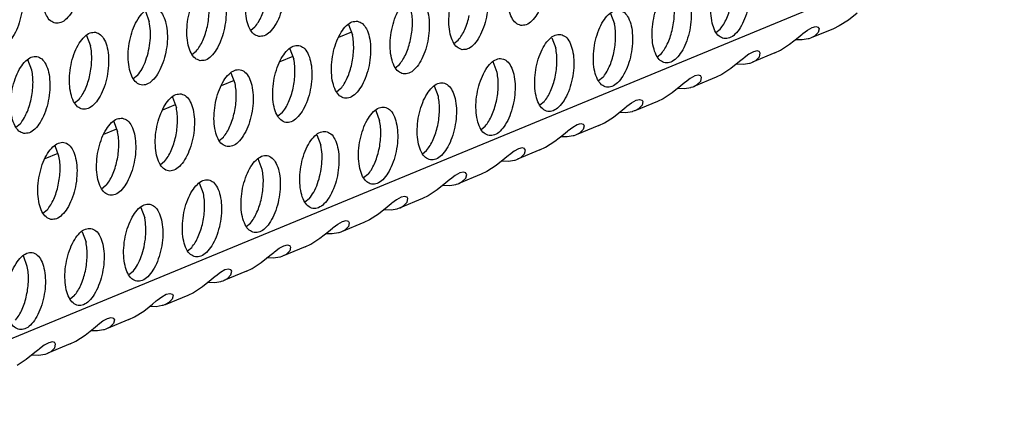
# Model space of a CAD drawing. Units: millimetres. Extents: x 31 to 625, y -33 to 387.
# Drawn here: x 413 to 421, y 62 to 65 of the extents above; entities that cross this region are included whole.
import ezdxf

# ---------------------------------------------------------------- set-up
doc = ezdxf.new("R2010")
doc.units = ezdxf.units.MM

# ---------------------------------------------------------------- blocks, each defined once
blk = doc.blocks.new('ansaugblende_lochung_rv4_6_bg63_wandstehend__63', base_point=(2314.992, 313.515))
at = {"color": 1, "linetype": 'Continuous'}
for p, q in [((2921.048, 559.417), (2332.907, 316.218)), ((2482.105, 391.863), (2482.306, 391.329)), ((2505.919, 391.752), (2506.12, 391.218)), ((2518.534, 391.769), (2518.092, 391.415)), ((2492.509, 391.186), (2492.71, 390.652)), ((2518.092, 391.415), (2517.626, 391.113)), ((2479.099, 390.62), (2479.3, 390.086)), ((2487.498, 390.89), (2487.717, 391.063)), ((2492.656, 390.796), (2491.993, 390.522)), ((2511.313, 390.779), (2511.531, 390.951)), ((2515.528, 390.526), (2515.729, 390.693)), ((2515.729, 390.693), (2515.766, 390.723)), ((2515.766, 390.723), (2516.006, 390.904)), ((2516.006, 390.904), (2516.24, 391.035)), ((2517.336, 390.973), (2516.185, 390.498)), ((2516.24, 391.035), (2516.426, 391.078)), ((2516.548, 390.777), (2516.361, 390.59)), ((2516.426, 391.078), (2516.539, 391.043)), ((2516.539, 391.043), (2516.545, 391.037)), ((2516.545, 391.037), (2516.55, 391.033)), ((2516.589, 390.965), (2516.548, 390.777)), ((2516.55, 391.033), (2516.589, 390.965)), ((2517.626, 391.113), (2517.336, 390.973)), ((2497.903, 390.213), (2498.121, 390.386)), ((2502.913, 390.509), (2503.114, 389.975)), ((2514.62, 389.87), (2515.086, 390.173)), ((2515.086, 390.173), (2515.528, 390.526)), ((2515.723, 390.394), (2515.378, 390.406)), ((2516.035, 390.447), (2515.723, 390.394)), ((2516.063, 390.455), (2516.035, 390.447)), ((2516.15, 390.484), (2516.063, 390.455)), ((2516.185, 390.498), (2516.15, 390.484)), ((2516.361, 390.59), (2516.185, 390.498)), ((2484.492, 389.647), (2484.711, 389.82)), ((2489.503, 389.943), (2489.704, 389.409)), ((2508.307, 389.536), (2508.525, 389.708)), ((2513, 389.661), (2512.76, 389.48)), ((2513.234, 389.792), (2513, 389.661)), ((2514.33, 389.731), (2513.179, 389.255)), ((2513.42, 389.835), (2513.234, 389.792)), ((2513.533, 389.8), (2513.42, 389.835)), ((2513.539, 389.794), (2513.533, 389.8)), ((2513.545, 389.79), (2513.539, 389.794)), ((2513.542, 389.534), (2513.583, 389.722)), ((2513.583, 389.722), (2513.545, 389.79)), ((2514.33, 389.731), (2514.62, 389.87)), ((2476.294, 388.843), (2476.093, 389.377)), ((2489.65, 389.553), (2488.988, 389.279)), ((2494.897, 388.97), (2495.115, 389.143)), ((2500.109, 388.732), (2499.907, 389.266)), ((2512.522, 389.283), (2512.08, 388.93)), ((2512.372, 389.163), (2512.717, 389.151)), ((2512.723, 389.45), (2512.522, 389.283)), ((2512.717, 389.151), (2513.029, 389.204)), ((2512.76, 389.48), (2512.723, 389.45)), ((2513.029, 389.204), (2513.057, 389.212)), ((2513.057, 389.212), (2513.145, 389.241)), ((2513.145, 389.241), (2513.179, 389.255)), ((2513.179, 389.255), (2513.355, 389.347)), ((2513.355, 389.347), (2513.542, 389.534)), ((2486.699, 388.166), (2486.497, 388.7)), ((2511.614, 388.627), (2511.324, 388.488)), ((2512.08, 388.93), (2511.614, 388.627)), ((2481.705, 388.577), (2481.487, 388.404)), ((2486.644, 388.31), (2485.982, 388.036)), ((2505.52, 388.466), (2505.301, 388.293)), ((2509.717, 388.207), (2509.517, 388.04)), ((2509.754, 388.237), (2509.717, 388.207)), ((2509.994, 388.418), (2509.754, 388.237)), ((2510.228, 388.55), (2509.994, 388.418)), ((2511.324, 388.488), (2510.173, 388.012)), ((2510.173, 388.012), (2510.349, 388.104)), ((2510.414, 388.592), (2510.228, 388.55)), ((2510.349, 388.104), (2510.536, 388.291)), ((2510.527, 388.557), (2510.414, 388.592)), ((2510.534, 388.551), (2510.527, 388.557)), ((2510.539, 388.547), (2510.534, 388.551)), ((2510.536, 388.291), (2510.577, 388.479)), ((2510.577, 388.479), (2510.539, 388.547)), ((2492.11, 387.9), (2491.891, 387.727)), ((2497.103, 387.489), (2496.902, 388.023)), ((2509.074, 387.687), (2508.608, 387.385)), ((2509.517, 388.04), (2509.074, 387.687)), ((2509.367, 387.92), (2509.711, 387.908)), ((2509.711, 387.908), (2510.023, 387.961)), ((2510.023, 387.961), (2510.051, 387.969)), ((2510.051, 387.969), (2510.139, 387.998)), ((2510.139, 387.998), (2510.173, 388.012)), ((2478.699, 387.334), (2478.481, 387.161)), ((2483.492, 387.457), (2483.693, 386.923)), ((2502.514, 387.223), (2502.295, 387.05)), ((2506.748, 386.994), (2506.988, 387.175)), ((2506.988, 387.175), (2507.222, 387.307)), ((2508.318, 387.245), (2507.167, 386.769)), ((2507.222, 387.307), (2507.408, 387.349)), ((2507.408, 387.349), (2507.521, 387.314)), ((2507.521, 387.314), (2507.528, 387.308)), ((2507.528, 387.308), (2507.533, 387.304)), ((2507.571, 387.236), (2507.53, 387.048)), ((2507.533, 387.304), (2507.571, 387.236)), ((2508.608, 387.385), (2508.318, 387.245)), ((2483.639, 387.067), (2482.976, 386.793)), ((2489.104, 386.657), (2488.885, 386.484)), ((2493.896, 386.78), (2494.097, 386.246)), ((2506.068, 386.444), (2506.511, 386.797)), ((2506.706, 386.665), (2506.361, 386.677)), ((2506.511, 386.797), (2506.712, 386.964)), ((2507.017, 386.718), (2506.706, 386.665)), ((2506.712, 386.964), (2506.748, 386.994)), ((2507.045, 386.726), (2507.017, 386.718)), ((2507.133, 386.755), (2507.045, 386.726)), ((2507.167, 386.769), (2507.133, 386.755)), ((2507.343, 386.861), (2507.167, 386.769)), ((2507.53, 387.048), (2507.343, 386.861)), ((2475.475, 385.918), (2475.694, 386.091)), ((2480.486, 386.214), (2480.687, 385.68)), ((2504.216, 386.064), (2504.403, 386.106)), ((2504.403, 386.106), (2504.516, 386.071)), ((2505.312, 386.002), (2505.602, 386.142)), ((2505.602, 386.142), (2506.068, 386.444)), ((2480.633, 385.824), (2479.97, 385.55)), ((2499.289, 385.807), (2499.508, 385.98)), ((2503.505, 385.554), (2503.706, 385.721)), ((2503.706, 385.721), (2503.743, 385.751)), ((2503.743, 385.751), (2503.983, 385.932)), ((2503.983, 385.932), (2504.216, 386.064)), ((2505.312, 386.002), (2504.161, 385.526)), ((2504.337, 385.619), (2504.161, 385.526)), ((2504.524, 385.805), (2504.337, 385.619)), ((2504.516, 386.071), (2504.522, 386.065)), ((2504.522, 386.065), (2504.527, 386.061)), ((2504.565, 385.993), (2504.524, 385.805)), ((2504.527, 386.061), (2504.565, 385.993)), ((2485.879, 385.241), (2486.098, 385.414)), ((2490.89, 385.537), (2491.091, 385.003)), ((2502.596, 384.899), (2503.062, 385.201)), ((2503.062, 385.201), (2503.505, 385.554)), ((2503.7, 385.422), (2503.355, 385.434)), ((2504.012, 385.475), (2503.7, 385.422)), ((2504.039, 385.483), (2504.012, 385.475)), ((2504.127, 385.512), (2504.039, 385.483)), ((2504.161, 385.526), (2504.127, 385.512)), ((2477.627, 384.581), (2476.964, 384.307)), ((2477.681, 384.438), (2477.48, 384.971)), ((2496.284, 384.564), (2496.502, 384.737)), ((2500.977, 384.689), (2500.737, 384.508)), ((2501.211, 384.821), (2500.977, 384.689)), ((2502.306, 384.759), (2501.156, 384.283)), ((2501.397, 384.863), (2501.211, 384.821)), ((2501.51, 384.828), (2501.397, 384.863)), ((2501.516, 384.822), (2501.51, 384.828)), ((2501.521, 384.818), (2501.516, 384.822)), ((2501.519, 384.562), (2501.56, 384.75)), ((2501.56, 384.75), (2501.521, 384.818)), ((2502.306, 384.759), (2502.596, 384.899)), ((2483.092, 384.171), (2482.873, 383.998)), ((2488.085, 383.76), (2487.884, 384.294)), ((2500.499, 384.312), (2500.057, 383.958)), ((2500.349, 384.192), (2500.694, 384.179)), ((2500.7, 384.478), (2500.499, 384.312)), ((2500.694, 384.179), (2501.006, 384.232)), ((2500.737, 384.508), (2500.7, 384.478)), ((2501.006, 384.232), (2501.034, 384.24)), ((2501.034, 384.24), (2501.121, 384.269)), ((2501.121, 384.269), (2501.156, 384.283)), ((2501.156, 384.283), (2501.331, 384.376)), ((2501.331, 384.376), (2501.519, 384.562)), ((2498.205, 383.578), (2497.971, 383.446)), ((2498.391, 383.62), (2498.205, 383.578)), ((2498.504, 383.585), (2498.391, 383.62)), ((2498.51, 383.579), (2498.504, 383.585)), ((2498.515, 383.575), (2498.51, 383.579)), ((2498.554, 383.507), (2498.515, 383.575)), ((2499.591, 383.656), (2499.301, 383.516)), ((2500.057, 383.958), (2499.591, 383.656)), ((2493.496, 383.494), (2493.278, 383.321)), ((2497.493, 383.069), (2497.051, 382.715)), ((2497.694, 383.235), (2497.493, 383.069)), ((2497.731, 383.265), (2497.694, 383.235)), ((2497.971, 383.446), (2497.731, 383.265)), ((2499.301, 383.516), (2498.15, 383.04)), ((2498.15, 383.04), (2498.326, 383.133)), ((2498.326, 383.133), (2498.513, 383.319)), ((2498.513, 383.319), (2498.554, 383.507)), ((2480.086, 382.928), (2479.868, 382.755)), ((2485.079, 382.518), (2484.878, 383.051)), ((2497.051, 382.715), (2496.585, 382.413)), ((2497.343, 382.949), (2497.688, 382.936)), ((2497.688, 382.936), (2498, 382.989)), ((2498, 382.989), (2498.028, 382.997)), ((2498.028, 382.997), (2498.115, 383.026)), ((2498.115, 383.026), (2498.15, 383.04)), ((2490.49, 382.251), (2490.272, 382.078)), ((2494.965, 382.203), (2494.725, 382.023)), ((2495.199, 382.335), (2494.965, 382.203)), ((2496.295, 382.273), (2495.144, 381.797)), ((2495.385, 382.377), (2495.199, 382.335)), ((2495.32, 381.89), (2495.507, 382.077)), ((2495.498, 382.342), (2495.385, 382.377)), ((2495.504, 382.337), (2495.498, 382.342)), ((2495.51, 382.332), (2495.504, 382.337)), ((2495.507, 382.077), (2495.548, 382.264)), ((2495.548, 382.264), (2495.51, 382.332)), ((2496.585, 382.413), (2496.295, 382.273)), ((2476.862, 381.512), (2477.08, 381.685)), ((2481.872, 381.808), (2482.074, 381.275)), ((2494.488, 381.826), (2494.045, 381.472)), ((2494.337, 381.706), (2494.682, 381.693)), ((2494.688, 381.992), (2494.488, 381.826)), ((2494.682, 381.693), (2494.994, 381.746)), ((2494.725, 382.023), (2494.688, 381.992)), ((2494.994, 381.746), (2495.022, 381.754)), ((2495.022, 381.754), (2495.11, 381.784)), ((2495.11, 381.784), (2495.144, 381.797)), ((2495.144, 381.797), (2495.32, 381.89)), ((2491.959, 380.96), (2492.193, 381.092)), ((2492.193, 381.092), (2492.379, 381.134)), ((2492.379, 381.134), (2492.492, 381.099)), ((2492.492, 381.099), (2492.499, 381.094)), ((2492.499, 381.094), (2492.504, 381.089)), ((2492.504, 381.089), (2492.542, 381.021)), ((2493.579, 381.17), (2493.289, 381.03)), ((2494.045, 381.472), (2493.579, 381.17)), ((2478.867, 380.565), (2479.068, 380.032)), ((2487.266, 380.835), (2487.485, 381.008)), ((2491.039, 380.229), (2491.482, 380.583)), ((2491.482, 380.583), (2491.682, 380.75)), ((2491.682, 380.75), (2491.719, 380.78)), ((2491.719, 380.78), (2491.959, 380.96)), ((2492.104, 380.541), (2492.016, 380.511)), ((2492.138, 380.554), (2492.104, 380.541)), ((2493.289, 381.03), (2492.138, 380.554)), ((2492.314, 380.647), (2492.138, 380.554)), ((2492.501, 380.834), (2492.314, 380.647)), ((2492.542, 381.021), (2492.501, 380.834)), ((2490.573, 379.927), (2491.039, 380.229)), ((2491.676, 380.45), (2491.332, 380.463)), ((2491.988, 380.503), (2491.676, 380.45)), ((2492.016, 380.511), (2491.988, 380.503)), ((2484.26, 379.592), (2484.479, 379.765)), ((2488.677, 379.507), (2488.714, 379.537)), ((2488.714, 379.537), (2488.953, 379.717)), ((2488.953, 379.717), (2489.187, 379.849)), ((2490.283, 379.787), (2489.132, 379.311)), ((2489.187, 379.849), (2489.373, 379.891)), ((2489.495, 379.591), (2489.308, 379.404)), ((2489.373, 379.891), (2489.486, 379.856)), ((2489.486, 379.856), (2489.493, 379.851)), ((2489.493, 379.851), (2489.498, 379.846)), ((2489.536, 379.778), (2489.495, 379.591)), ((2489.498, 379.846), (2489.536, 379.778)), ((2490.283, 379.787), (2490.573, 379.927)), ((2476.062, 378.789), (2475.861, 379.323)), ((2488.033, 378.986), (2488.476, 379.34)), ((2488.671, 379.207), (2488.326, 379.22)), ((2488.476, 379.34), (2488.677, 379.507)), ((2488.982, 379.26), (2488.671, 379.207)), ((2489.01, 379.268), (2488.982, 379.26)), ((2489.098, 379.298), (2489.01, 379.268)), ((2489.132, 379.311), (2489.098, 379.298)), ((2489.308, 379.404), (2489.132, 379.311)), ((2481.473, 378.522), (2481.254, 378.349)), ((2486.181, 378.606), (2485.948, 378.475)), ((2487.277, 378.544), (2486.126, 378.068)), ((2486.368, 378.648), (2486.181, 378.606)), ((2486.481, 378.613), (2486.368, 378.648)), ((2486.487, 378.608), (2486.481, 378.613)), ((2486.492, 378.603), (2486.487, 378.608)), ((2486.489, 378.348), (2486.53, 378.535)), ((2486.53, 378.535), (2486.492, 378.603)), ((2487.277, 378.544), (2487.567, 378.684)), ((2487.567, 378.684), (2488.033, 378.986)), ((2485.47, 378.097), (2485.027, 377.743)), ((2485.671, 378.264), (2485.47, 378.097)), ((2485.665, 377.964), (2485.977, 378.017)), ((2485.708, 378.294), (2485.671, 378.264)), ((2485.948, 378.475), (2485.708, 378.294)), ((2485.977, 378.017), (2486.004, 378.025)), ((2486.004, 378.025), (2486.092, 378.055)), ((2486.092, 378.055), (2486.126, 378.068)), ((2486.126, 378.068), (2486.302, 378.161)), ((2486.302, 378.161), (2486.489, 378.348)), ((2485.027, 377.743), (2484.561, 377.441)), ((2485.32, 377.977), (2485.665, 377.964)), ((2478.467, 377.279), (2478.249, 377.106)), ((2482.464, 376.854), (2482.665, 377.021)), ((2482.665, 377.021), (2482.702, 377.051)), ((2482.702, 377.051), (2482.942, 377.232)), ((2482.942, 377.232), (2483.176, 377.363)), ((2484.271, 377.301), (2483.121, 376.825)), ((2483.176, 377.363), (2483.362, 377.405)), ((2483.484, 377.105), (2483.296, 376.918)), ((2483.362, 377.405), (2483.475, 377.37)), ((2483.475, 377.37), (2483.481, 377.365)), ((2483.481, 377.365), (2483.486, 377.36)), ((2483.525, 377.292), (2483.484, 377.105)), ((2483.486, 377.36), (2483.525, 377.292)), ((2484.561, 377.441), (2484.271, 377.301)), ((2482.022, 376.5), (2482.464, 376.854)), ((2482.659, 376.721), (2482.314, 376.734)), ((2482.971, 376.775), (2482.659, 376.721)), ((2482.999, 376.782), (2482.971, 376.775)), ((2483.086, 376.812), (2482.999, 376.782)), ((2483.121, 376.825), (2483.086, 376.812)), ((2483.296, 376.918), (2483.121, 376.825)), ((2479.936, 375.989), (2480.17, 376.12)), ((2481.266, 376.058), (2480.115, 375.582)), ((2480.17, 376.12), (2480.356, 376.162)), ((2480.356, 376.162), (2480.469, 376.127)), ((2480.469, 376.127), (2480.475, 376.122)), ((2480.475, 376.122), (2480.48, 376.117)), ((2480.519, 376.049), (2480.478, 375.862)), ((2480.48, 376.117), (2480.519, 376.049)), ((2481.266, 376.058), (2481.556, 376.198)), ((2481.556, 376.198), (2482.022, 376.5)), ((2479.016, 375.257), (2479.458, 375.611)), ((2479.458, 375.611), (2479.659, 375.778)), ((2479.965, 375.532), (2479.653, 375.479)), ((2479.659, 375.778), (2479.696, 375.808)), ((2479.696, 375.808), (2479.936, 375.989)), ((2479.993, 375.54), (2479.965, 375.532)), ((2480.08, 375.569), (2479.993, 375.54)), ((2480.115, 375.582), (2480.08, 375.569)), ((2480.291, 375.675), (2480.115, 375.582)), ((2480.478, 375.862), (2480.291, 375.675)), ((2478.55, 374.955), (2479.016, 375.257)), ((2479.653, 375.479), (2479.308, 375.491)), ((2476.653, 374.535), (2476.453, 374.368)), ((2476.69, 374.565), (2476.653, 374.535)), ((2476.93, 374.746), (2476.69, 374.565)), ((2477.164, 374.877), (2476.93, 374.746)), ((2478.26, 374.815), (2477.109, 374.339)), ((2477.35, 374.919), (2477.164, 374.877)), ((2477.285, 374.432), (2477.472, 374.619)), ((2477.463, 374.885), (2477.35, 374.919)), ((2477.469, 374.879), (2477.463, 374.885)), ((2477.475, 374.875), (2477.469, 374.879)), ((2477.472, 374.619), (2477.513, 374.807)), ((2477.513, 374.807), (2477.475, 374.875)), ((2478.26, 374.815), (2478.55, 374.955)), ((2476.01, 374.014), (2475.544, 373.712)), ((2476.453, 374.368), (2476.01, 374.014)), ((2476.302, 374.248), (2476.647, 374.236)), ((2476.647, 374.236), (2476.959, 374.289)), ((2476.959, 374.289), (2476.987, 374.297)), ((2476.987, 374.297), (2477.075, 374.326)), ((2477.075, 374.326), (2477.109, 374.339)), ((2477.109, 374.339), (2477.285, 374.432))]:
    blk.add_line(p, q, dxfattribs=at)
for points in [[(2477.505, 391.251), (2477.785, 391.287), (2478.07, 391.479), (2478.335, 391.812), (2478.56, 392.26), (2478.726, 392.786), (2478.82, 393.348), (2478.834, 393.899), (2478.768, 394.396), (2478.626, 394.798), (2478.42, 395.072), (2478.166, 395.196), (2477.886, 395.161), (2477.602, 394.969), (2477.336, 394.636), (2477.112, 394.188), (2476.945, 393.662), (2476.851, 393.1), (2476.837, 392.549), (2476.904, 392.052), (2477.046, 391.65), (2477.252, 391.376), (2477.505, 391.251)], [(2501.32, 391.14), (2501.6, 391.175), (2501.884, 391.368), (2502.149, 391.701), (2502.374, 392.149), (2502.54, 392.675), (2502.634, 393.236), (2502.649, 393.788), (2502.582, 394.285), (2502.44, 394.686), (2502.234, 394.961), (2501.981, 395.085), (2501.7, 395.05), (2501.416, 394.858), (2501.151, 394.524), (2500.926, 394.076), (2500.76, 393.55), (2500.666, 392.989), (2500.651, 392.438), (2500.718, 391.941), (2500.86, 391.539), (2501.066, 391.265), (2501.32, 391.14)], [(2487.91, 390.574), (2488.19, 390.61), (2488.474, 390.802), (2488.739, 391.135), (2488.964, 391.583), (2489.13, 392.109), (2489.224, 392.671), (2489.239, 393.222), (2489.172, 393.719), (2489.03, 394.12), (2488.824, 394.395), (2488.57, 394.519), (2488.29, 394.484), (2488.006, 394.292), (2487.741, 393.958), (2487.516, 393.511), (2487.35, 392.985), (2487.256, 392.423), (2487.241, 391.872), (2487.308, 391.375), (2487.45, 390.973), (2487.656, 390.699), (2487.91, 390.574)], [(2511.724, 390.463), (2512.004, 390.498), (2512.288, 390.69), (2512.554, 391.024), (2512.778, 391.472), (2512.945, 391.998), (2513.039, 392.559), (2513.053, 393.111), (2512.986, 393.607), (2512.844, 394.009), (2512.638, 394.284), (2512.385, 394.408), (2512.105, 394.373), (2511.82, 394.181), (2511.555, 393.847), (2511.33, 393.399), (2511.164, 392.873), (2511.07, 392.312), (2511.056, 391.761), (2511.122, 391.264), (2511.264, 390.862), (2511.47, 390.588), (2511.724, 390.463)], [(2474.499, 390.009), (2474.78, 390.044), (2475.064, 390.236), (2475.329, 390.569), (2475.554, 391.017), (2475.72, 391.543), (2475.814, 392.105), (2475.829, 392.656), (2475.762, 393.153), (2475.62, 393.555), (2475.414, 393.829), (2475.16, 393.954), (2474.88, 393.918), (2474.596, 393.726), (2474.331, 393.393), (2474.106, 392.945), (2473.94, 392.419), (2473.846, 391.857), (2473.831, 391.306), (2473.898, 390.809), (2474.04, 390.407), (2474.246, 390.133), (2474.499, 390.009)], [(2498.314, 389.897), (2498.594, 389.932), (2498.878, 390.125), (2499.143, 390.458), (2499.368, 390.906), (2499.535, 391.432), (2499.629, 391.993), (2499.643, 392.545), (2499.576, 393.042), (2499.434, 393.443), (2499.228, 393.718), (2498.975, 393.842), (2498.695, 393.807), (2498.41, 393.615), (2498.145, 393.281), (2497.92, 392.834), (2497.754, 392.308), (2497.66, 391.746), (2497.646, 391.195), (2497.712, 390.698), (2497.854, 390.296), (2498.06, 390.022), (2498.314, 389.897)], [(2484.904, 389.331), (2485.184, 389.367), (2485.468, 389.559), (2485.733, 389.892), (2485.958, 390.34), (2486.124, 390.866), (2486.218, 391.428), (2486.233, 391.979), (2486.166, 392.476), (2486.024, 392.878), (2485.818, 393.152), (2485.565, 393.276), (2485.284, 393.241), (2485, 393.049), (2484.735, 392.716), (2484.51, 392.268), (2484.344, 391.742), (2484.25, 391.18), (2484.235, 390.629), (2484.302, 390.132), (2484.444, 389.73), (2484.65, 389.456), (2484.904, 389.331)], [(2508.718, 389.22), (2508.998, 389.255), (2509.282, 389.448), (2509.548, 389.781), (2509.773, 390.229), (2509.939, 390.755), (2510.033, 391.316), (2510.047, 391.868), (2509.981, 392.365), (2509.838, 392.766), (2509.632, 393.041), (2509.379, 393.165), (2509.099, 393.13), (2508.815, 392.938), (2508.549, 392.604), (2508.324, 392.156), (2508.158, 391.63), (2508.064, 391.069), (2508.05, 390.518), (2508.116, 390.021), (2508.259, 389.619), (2508.465, 389.345), (2508.718, 389.22)], [(2485.278, 391.091), (2485.343, 391.478), (2485.371, 391.863), (2485.36, 392.233), (2485.312, 392.572)], [(2487.717, 391.063), (2487.894, 391.313), (2488.052, 391.617), (2488.183, 391.961), (2488.283, 392.334)], [(2495.308, 388.654), (2495.588, 388.69), (2495.872, 388.882), (2496.138, 389.215), (2496.362, 389.663), (2496.529, 390.189), (2496.623, 390.751), (2496.637, 391.302), (2496.57, 391.799), (2496.428, 392.2), (2496.222, 392.475), (2495.969, 392.599), (2495.689, 392.564), (2495.404, 392.372), (2495.139, 392.038), (2494.914, 391.591), (2494.748, 391.065), (2494.654, 390.503), (2494.64, 389.952), (2494.706, 389.455), (2494.848, 389.053), (2495.055, 388.779), (2495.308, 388.654)], [(2509.092, 390.98), (2509.157, 391.367), (2509.185, 391.752), (2509.175, 392.122), (2509.126, 392.461)], [(2511.531, 390.951), (2511.709, 391.202), (2511.866, 391.505), (2511.997, 391.85), (2512.098, 392.223)], [(2482.559, 392.034), (2482.279, 391.998), (2481.994, 391.806), (2481.729, 391.473), (2481.504, 391.025), (2481.338, 390.499), (2481.244, 389.937), (2481.23, 389.386), (2481.296, 388.889), (2481.438, 388.487), (2481.644, 388.213), (2481.898, 388.089), (2482.178, 388.124), (2482.462, 388.316), (2482.728, 388.649), (2482.952, 389.097), (2483.119, 389.623), (2483.213, 390.185), (2483.227, 390.736), (2483.16, 391.233), (2483.018, 391.635), (2482.812, 391.909), (2482.559, 392.034)], [(2495.682, 390.414), (2495.747, 390.801), (2495.775, 391.186), (2495.765, 391.556), (2495.716, 391.895)], [(2498.121, 390.386), (2498.299, 390.636), (2498.456, 390.939), (2498.587, 391.284), (2498.688, 391.657)], [(2506.373, 391.922), (2506.093, 391.887), (2505.809, 391.695), (2505.543, 391.361), (2505.319, 390.914), (2505.152, 390.388), (2505.058, 389.826), (2505.044, 389.275), (2505.111, 388.778), (2505.253, 388.376), (2505.459, 388.102), (2505.712, 387.977), (2505.992, 388.012), (2506.277, 388.205), (2506.542, 388.538), (2506.767, 388.986), (2506.933, 389.512), (2507.027, 390.073), (2507.041, 390.625), (2506.975, 391.122), (2506.833, 391.523), (2506.627, 391.798), (2506.373, 391.922)], [(2481.705, 388.577), (2481.938, 388.923), (2482.131, 389.357), (2482.272, 389.848), (2482.351, 390.364), (2482.362, 390.869), (2482.306, 391.329)], [(2492.963, 391.356), (2492.683, 391.321), (2492.399, 391.129), (2492.133, 390.796), (2491.908, 390.348), (2491.742, 389.822), (2491.648, 389.26), (2491.634, 388.709), (2491.701, 388.212), (2491.843, 387.81), (2492.049, 387.536), (2492.302, 387.411), (2492.582, 387.447), (2492.867, 387.639), (2493.132, 387.972), (2493.357, 388.42), (2493.523, 388.946), (2493.617, 389.508), (2493.631, 390.059), (2493.565, 390.556), (2493.423, 390.958), (2493.216, 391.232), (2492.963, 391.356)], [(2506.179, 390.509), (2506.169, 390.879), (2506.12, 391.218)], [(2479.553, 390.791), (2479.273, 390.755), (2478.989, 390.563), (2478.723, 390.23), (2478.498, 389.782), (2478.332, 389.256), (2478.238, 388.694), (2478.224, 388.143), (2478.29, 387.646), (2478.433, 387.244), (2478.639, 386.97), (2478.892, 386.846), (2479.172, 386.881), (2479.456, 387.073), (2479.722, 387.406), (2479.947, 387.854), (2480.113, 388.38), (2480.207, 388.942), (2480.221, 389.493), (2480.155, 389.99), (2480.012, 390.392), (2479.806, 390.666), (2479.553, 390.791)], [(2484.711, 389.82), (2484.888, 390.07), (2485.046, 390.374), (2485.177, 390.718), (2485.278, 391.091)], [(2492.769, 389.943), (2492.759, 390.313), (2492.71, 390.652)], [(2503.367, 390.679), (2503.087, 390.644), (2502.803, 390.452), (2502.538, 390.118), (2502.313, 389.671), (2502.147, 389.145), (2502.053, 388.583), (2502.038, 388.032), (2502.105, 387.535), (2502.247, 387.133), (2502.453, 386.859), (2502.706, 386.734), (2502.987, 386.77), (2503.271, 386.962), (2503.536, 387.295), (2503.761, 387.743), (2503.927, 388.269), (2504.021, 388.831), (2504.035, 389.382), (2503.969, 389.879), (2503.827, 390.28), (2503.621, 390.555), (2503.367, 390.679)], [(2508.525, 389.708), (2508.703, 389.959), (2508.86, 390.262), (2508.992, 390.607), (2509.092, 390.98)], [(2489.957, 390.114), (2489.677, 390.078), (2489.393, 389.886), (2489.128, 389.553), (2488.903, 389.105), (2488.736, 388.579), (2488.642, 388.017), (2488.628, 387.466), (2488.695, 386.969), (2488.837, 386.567), (2489.043, 386.293), (2489.296, 386.169), (2489.576, 386.204), (2489.861, 386.396), (2490.126, 386.729), (2490.351, 387.177), (2490.517, 387.703), (2490.611, 388.265), (2490.625, 388.816), (2490.559, 389.313), (2490.417, 389.715), (2490.211, 389.989), (2489.957, 390.114)], [(2495.115, 389.143), (2495.293, 389.393), (2495.45, 389.697), (2495.581, 390.041), (2495.682, 390.414)], [(2505.52, 388.466), (2505.697, 388.716), (2505.854, 389.019), (2505.986, 389.364), (2506.086, 389.737), (2506.151, 390.124), (2506.179, 390.509)], [(2479.359, 389.377), (2479.349, 389.747), (2479.3, 390.086)], [(2492.11, 387.9), (2492.287, 388.15), (2492.444, 388.454), (2492.576, 388.798), (2492.676, 389.171), (2492.741, 389.558), (2492.769, 389.943)], [(2503.174, 389.266), (2503.163, 389.636), (2503.114, 389.975)], [(2475.886, 385.603), (2476.166, 385.638), (2476.451, 385.83), (2476.716, 386.164), (2476.941, 386.611), (2477.107, 387.137), (2477.201, 387.699), (2477.215, 388.25), (2477.149, 388.747), (2477.007, 389.149), (2476.801, 389.423), (2476.547, 389.548), (2476.267, 389.512), (2475.983, 389.32), (2475.717, 388.987), (2475.493, 388.539), (2475.326, 388.013), (2475.232, 387.451), (2475.218, 386.9), (2475.285, 386.403), (2475.427, 386.002), (2475.633, 385.727), (2475.886, 385.603)], [(2478.699, 387.334), (2478.877, 387.584), (2479.034, 387.888), (2479.166, 388.232), (2479.266, 388.605), (2479.331, 388.992), (2479.359, 389.377)], [(2489.764, 388.7), (2489.753, 389.07), (2489.704, 389.409)], [(2499.701, 385.491), (2499.981, 385.527), (2500.265, 385.719), (2500.53, 386.052), (2500.755, 386.5), (2500.921, 387.026), (2501.015, 387.588), (2501.03, 388.139), (2500.963, 388.636), (2500.821, 389.038), (2500.615, 389.312), (2500.361, 389.436), (2500.081, 389.401), (2499.797, 389.209), (2499.532, 388.876), (2499.307, 388.428), (2499.141, 387.902), (2499.047, 387.34), (2499.032, 386.789), (2499.099, 386.292), (2499.241, 385.89), (2499.447, 385.616), (2499.701, 385.491)], [(2502.514, 387.223), (2502.691, 387.473), (2502.849, 387.776), (2502.98, 388.121), (2503.08, 388.494), (2503.146, 388.881), (2503.174, 389.266)], [(2476.26, 387.362), (2476.325, 387.749), (2476.353, 388.134), (2476.343, 388.504), (2476.294, 388.843)], [(2486.29, 384.926), (2486.571, 384.961), (2486.855, 385.153), (2487.12, 385.486), (2487.345, 385.934), (2487.511, 386.46), (2487.605, 387.022), (2487.62, 387.573), (2487.553, 388.07), (2487.411, 388.472), (2487.205, 388.746), (2486.951, 388.871), (2486.671, 388.835), (2486.387, 388.643), (2486.122, 388.31), (2485.897, 387.862), (2485.731, 387.336), (2485.637, 386.774), (2485.622, 386.223), (2485.689, 385.726), (2485.831, 385.324), (2486.037, 385.05), (2486.29, 384.926)], [(2489.104, 386.657), (2489.281, 386.907), (2489.438, 387.211), (2489.57, 387.555), (2489.67, 387.928), (2489.736, 388.315), (2489.764, 388.7)], [(2500.074, 387.251), (2500.14, 387.638), (2500.168, 388.023), (2500.157, 388.393), (2500.109, 388.732)], [(2486.664, 386.685), (2486.73, 387.072), (2486.758, 387.457), (2486.747, 387.827), (2486.699, 388.166)], [(2496.695, 384.248), (2496.975, 384.284), (2497.259, 384.476), (2497.524, 384.809), (2497.749, 385.257), (2497.915, 385.783), (2498.009, 386.345), (2498.024, 386.896), (2497.957, 387.393), (2497.815, 387.795), (2497.609, 388.069), (2497.356, 388.194), (2497.075, 388.158), (2496.791, 387.966), (2496.526, 387.633), (2496.301, 387.185), (2496.135, 386.659), (2496.041, 386.097), (2496.027, 385.546), (2496.093, 385.049), (2496.235, 384.647), (2496.441, 384.373), (2496.695, 384.248)], [(2483.946, 387.628), (2483.665, 387.592), (2483.381, 387.4), (2483.116, 387.067), (2482.891, 386.619), (2482.725, 386.093), (2482.631, 385.531), (2482.616, 384.98), (2482.683, 384.483), (2482.825, 384.082), (2483.031, 383.807), (2483.285, 383.683), (2483.565, 383.718), (2483.849, 383.91), (2484.114, 384.244), (2484.339, 384.691), (2484.505, 385.217), (2484.599, 385.779), (2484.614, 386.33), (2484.547, 386.827), (2484.405, 387.229), (2484.199, 387.503), (2483.946, 387.628)], [(2475.694, 386.091), (2475.871, 386.341), (2476.028, 386.645), (2476.16, 386.99), (2476.26, 387.362)], [(2497.069, 386.008), (2497.134, 386.395), (2497.162, 386.78), (2497.151, 387.15), (2497.103, 387.489)], [(2499.508, 385.98), (2499.685, 386.23), (2499.843, 386.534), (2499.974, 386.878), (2500.074, 387.251)], [(2483.752, 386.214), (2483.741, 386.584), (2483.693, 386.923)], [(2486.098, 385.414), (2486.275, 385.664), (2486.433, 385.968), (2486.564, 386.312), (2486.664, 386.685)], [(2494.35, 386.951), (2494.07, 386.915), (2493.785, 386.723), (2493.52, 386.39), (2493.295, 385.942), (2493.129, 385.416), (2493.035, 384.854), (2493.021, 384.303), (2493.087, 383.806), (2493.229, 383.404), (2493.435, 383.13), (2493.689, 383.006), (2493.969, 383.041), (2494.253, 383.233), (2494.519, 383.566), (2494.743, 384.014), (2494.91, 384.54), (2495.004, 385.102), (2495.018, 385.653), (2494.951, 386.15), (2494.809, 386.552), (2494.603, 386.826), (2494.35, 386.951)], [(2480.94, 386.385), (2480.66, 386.35), (2480.375, 386.157), (2480.11, 385.824), (2479.885, 385.376), (2479.719, 384.85), (2479.625, 384.289), (2479.611, 383.737), (2479.677, 383.24), (2479.819, 382.839), (2480.025, 382.564), (2480.279, 382.44), (2480.559, 382.475), (2480.843, 382.667), (2481.108, 383.001), (2481.333, 383.449), (2481.5, 383.974), (2481.594, 384.536), (2481.608, 385.087), (2481.541, 385.584), (2481.399, 385.986), (2481.193, 386.26), (2480.94, 386.385)], [(2483.092, 384.171), (2483.269, 384.421), (2483.427, 384.725), (2483.558, 385.07), (2483.658, 385.442), (2483.724, 385.829), (2483.752, 386.214)], [(2494.156, 385.537), (2494.146, 385.907), (2494.097, 386.246)], [(2480.746, 384.971), (2480.735, 385.341), (2480.687, 385.68)], [(2491.344, 385.708), (2491.064, 385.672), (2490.78, 385.48), (2490.514, 385.147), (2490.289, 384.699), (2490.123, 384.173), (2490.029, 383.611), (2490.015, 383.06), (2490.081, 382.563), (2490.224, 382.162), (2490.43, 381.887), (2490.683, 381.763), (2490.963, 381.798), (2491.247, 381.99), (2491.513, 382.324), (2491.738, 382.771), (2491.904, 383.297), (2491.998, 383.859), (2492.012, 384.41), (2491.946, 384.907), (2491.803, 385.309), (2491.597, 385.583), (2491.344, 385.708)], [(2496.502, 384.737), (2496.679, 384.987), (2496.837, 385.291), (2496.968, 385.635), (2497.069, 386.008)], [(2477.273, 381.197), (2477.553, 381.232), (2477.837, 381.424), (2478.103, 381.758), (2478.327, 382.206), (2478.494, 382.732), (2478.588, 383.293), (2478.602, 383.844), (2478.535, 384.341), (2478.393, 384.743), (2478.187, 385.017), (2477.934, 385.142), (2477.654, 385.107), (2477.369, 384.914), (2477.104, 384.581), (2476.879, 384.133), (2476.713, 383.607), (2476.619, 383.046), (2476.605, 382.494), (2476.671, 381.997), (2476.813, 381.596), (2477.02, 381.321), (2477.273, 381.197)], [(2493.496, 383.494), (2493.674, 383.744), (2493.831, 384.048), (2493.962, 384.392), (2494.063, 384.765), (2494.128, 385.152), (2494.156, 385.537)], [(2480.086, 382.928), (2480.264, 383.178), (2480.421, 383.482), (2480.552, 383.827), (2480.653, 384.199), (2480.718, 384.586), (2480.746, 384.971)], [(2490.49, 382.251), (2490.723, 382.597), (2490.916, 383.031), (2491.057, 383.522), (2491.136, 384.038), (2491.148, 384.543), (2491.091, 385.003)], [(2477.647, 382.957), (2477.712, 383.343), (2477.74, 383.729), (2477.73, 384.098), (2477.681, 384.438)], [(2487.677, 380.52), (2487.957, 380.555), (2488.242, 380.747), (2488.507, 381.081), (2488.732, 381.528), (2488.898, 382.054), (2488.992, 382.616), (2489.006, 383.167), (2488.94, 383.664), (2488.798, 384.066), (2488.592, 384.34), (2488.338, 384.465), (2488.058, 384.43), (2487.774, 384.237), (2487.508, 383.904), (2487.284, 383.456), (2487.117, 382.93), (2487.023, 382.369), (2487.009, 381.817), (2487.076, 381.32), (2487.218, 380.919), (2487.424, 380.644), (2487.677, 380.52)], [(2488.051, 382.279), (2488.116, 382.666), (2488.144, 383.051), (2488.134, 383.421), (2488.085, 383.76)], [(2484.671, 379.277), (2484.952, 379.312), (2485.236, 379.504), (2485.501, 379.838), (2485.726, 380.286), (2485.892, 380.812), (2485.986, 381.373), (2486, 381.924), (2485.934, 382.421), (2485.792, 382.823), (2485.586, 383.097), (2485.332, 383.222), (2485.052, 383.187), (2484.768, 382.994), (2484.503, 382.661), (2484.278, 382.213), (2484.112, 381.687), (2484.018, 381.126), (2484.003, 380.574), (2484.07, 380.077), (2484.212, 379.676), (2484.418, 379.401), (2484.671, 379.277)], [(2477.08, 381.685), (2477.258, 381.936), (2477.415, 382.239), (2477.546, 382.584), (2477.647, 382.957)], [(2485.045, 381.037), (2485.111, 381.423), (2485.139, 381.809), (2485.128, 382.178), (2485.079, 382.518)], [(2487.485, 381.008), (2487.662, 381.258), (2487.819, 381.562), (2487.951, 381.907), (2488.051, 382.279)], [(2482.326, 381.979), (2482.046, 381.944), (2481.762, 381.752), (2481.497, 381.418), (2481.272, 380.97), (2481.106, 380.444), (2481.012, 379.883), (2480.997, 379.331), (2481.064, 378.835), (2481.206, 378.433), (2481.412, 378.158), (2481.666, 378.034), (2481.946, 378.069), (2482.23, 378.261), (2482.495, 378.595), (2482.72, 379.043), (2482.886, 379.569), (2482.98, 380.13), (2482.995, 380.681), (2482.928, 381.178), (2482.786, 381.58), (2482.58, 381.854), (2482.326, 381.979)], [(2481.473, 378.522), (2481.705, 378.868), (2481.899, 379.302), (2482.039, 379.794), (2482.118, 380.31), (2482.13, 380.815), (2482.074, 381.275)], [(2479.321, 380.736), (2479.04, 380.701), (2478.756, 380.509), (2478.491, 380.175), (2478.266, 379.727), (2478.1, 379.201), (2478.006, 378.64), (2477.992, 378.088), (2478.058, 377.592), (2478.2, 377.19), (2478.406, 376.916), (2478.66, 376.791), (2478.94, 376.826), (2479.224, 377.018), (2479.489, 377.352), (2479.714, 377.8), (2479.88, 378.326), (2479.974, 378.887), (2479.989, 379.439), (2479.922, 379.935), (2479.78, 380.337), (2479.574, 380.611), (2479.321, 380.736)], [(2484.479, 379.765), (2484.656, 380.015), (2484.814, 380.319), (2484.945, 380.664), (2485.045, 381.037)], [(2479.127, 379.323), (2479.116, 379.692), (2479.068, 380.032)], [(2475.654, 375.548), (2475.934, 375.583), (2476.218, 375.775), (2476.484, 376.109), (2476.708, 376.557), (2476.875, 377.083), (2476.969, 377.644), (2476.983, 378.196), (2476.916, 378.692), (2476.774, 379.094), (2476.568, 379.368), (2476.315, 379.493), (2476.035, 379.458), (2475.75, 379.266), (2475.485, 378.932), (2475.26, 378.484), (2475.094, 377.958), (2475, 377.397), (2474.986, 376.845), (2475.052, 376.349), (2475.194, 375.947), (2475.4, 375.673), (2475.654, 375.548)], [(2478.467, 377.279), (2478.644, 377.53), (2478.802, 377.833), (2478.933, 378.178), (2479.034, 378.551), (2479.099, 378.937), (2479.127, 379.323)], [(2476.028, 377.308), (2476.093, 377.694), (2476.121, 378.08), (2476.111, 378.449), (2476.062, 378.789)], [(2475.461, 376.036), (2475.639, 376.287), (2475.796, 376.59), (2475.927, 376.935), (2476.028, 377.308)]]:
    blk.add_spline(points, degree=3, dxfattribs=at)
blk = doc.blocks.new('verkleidung_umluft_bg63_wandstehend__65', base_point=(2132.683, 313.515))
blk.add_blockref('ansaugblende_lochung_rv4_6_bg63_wandstehend__63', (2314.992, 313.515))
blk = doc.blocks.new('verkleidung_umluft_bg63_freistehend__66', base_point=(2115.385, 313.515))
blk.add_blockref('verkleidung_umluft_bg63_wandstehend__65', (2132.683, 313.515))
blk = doc.blocks.new('Allg_Ansicht1', base_point=(2532, 744))
blk.add_blockref('verkleidung_umluft_bg63_freistehend__66', (2115.385, 313.515))

msp = doc.modelspace()

# ---------------------------------------------------------------- block references
at = {"xscale": 0.1666666666666667, "yscale": 0.1666666666666667, "zscale": 0.1666666666666667}
msp.add_blockref('Allg_Ansicht1', (422, 124), dxfattribs=at)

doc.saveas('drawing.dxf')
